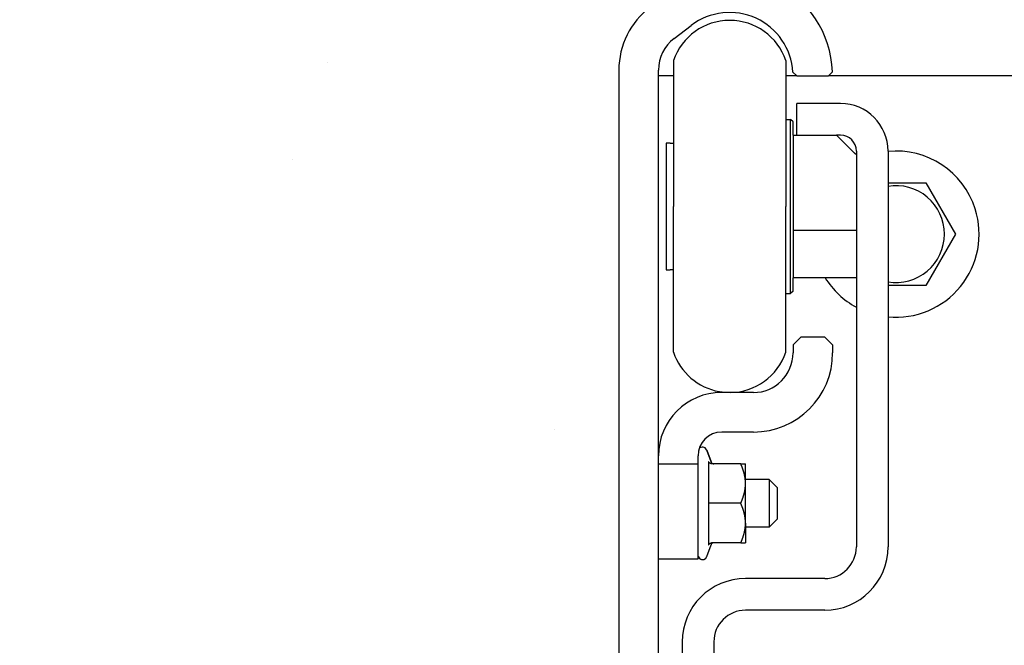
# Model space of a CAD drawing. Units: millimetres. Extents: x 2105 to 28272, y -4215 to 3776.
# Drawn here: x 2804 to 2928, y -134 to -55 of the extents above; entities that cross this region are included whole.
import ezdxf

# ---------------------------------------------------------------- set-up
doc = ezdxf.new("R2010")
doc.units = ezdxf.units.MM
doc.layers.add('ARRONDIS', color=7, linetype='Continuous')
doc.layers.add('CHANFREIN', color=7, linetype='Continuous')

msp = doc.modelspace()

# ---------------------------------------------------------------- hatches: boundary and pattern name
h = msp.add_hatch()
h.set_pattern_fill('AR-CONC', color=256, style=0)
h.set_pattern_definition([(50, (2466.204525725359, -1896.772507991411), (182.184668996004, -15.93908553890309), [19.05, -209.55]), (355, (2466.204525725359, -1896.772507991411), (-35.24282597566699, 191.05664288218), [15.24, -167.64]), (100.451, (2481.386525725359, -1898.100757991411), (146.9425016659592, 175.1166878202919), [16.19, -178.09]), (46.18420000000001, (2466.204525725359, -1845.972507991411), (271.0790408921299, -42.04232793272715), [28.575, -314.325]), (96.6356, (2488.794425725359, -1849.476007991411), (237.4042344662371, 247.4255558900492), [24.285, -267.135]), (351.1840000000001, (2466.204525725359, -1845.972507991411), (237.4046058139339, 247.4251178605977), [22.86, -251.46]), (21, (2491.60452572536, -1858.672507991411), (151.6148798353833, -102.2655185167625), [19.05, -209.55]), (326.0000000000001, (2491.60452572536, -1858.672507991411), (61.80202834764707, 184.1879661223193), [15.24, -167.64]), (71.4514, (2504.23902572536, -1867.194607991411), (213.4164907701245, 81.92285771605745), [16.19, -178.09]), (37.50000000000001, (2466.204525725359, -1896.772507991411), (3.088603250591817, 84.55503887315311), [0, -165.608, 0, -170.18, 0, -168.275]), (7.499999999999999, (2466.204525725359, -1896.772507991411), (66.81966251030575, 100.1805748181195), [0, -97.02799999999999, 0, -161.798, 0, -64.135]), (327.5, (2409.56252572536, -1896.772507991411), (135.5905951668714, -5.728743992673458), [0, -63.5, 0, -198.12, 0, -262.89]), (317.5, (2384.16252572536, -1896.772507991411), (148.129181386018, 25.42649103333301), [0, -82.55, 0, -131.572, 0, -186.69])])
h.paths.add_polyline_path([(2466.204525725359, -1896.77250799141), (2881.74095769573, -1896.77250799141), (2881.74095769573, -28.7107286939372), (3018.202736993203, -28.71072869393718), (3018.202736993203, -103.3381065361209), (4400.252179781786, -103.3381065361209), (4400.252179781786, -39.00733982999736), (4514.666447130923, -39.00733982999736), (4514.666447130923, -1896.772507991411), (4879.609401854028, -1896.77250799141), (4879.609401854028, 699.5824604543859), (2466.204525725359, 699.5824604543859)])
edge = h.paths.add_edge_path(flags=17)
edge.add_line((4879.609401854028, 699.5824604543859), (2466.204525725359, 699.5824604543859))

# ---------------------------------------------------------------- linework, layer by layer
at = {"color": 3, "linetype": 'Continuous'}
for p, q in [((2886.61056669893, -57.57171659381004), (2888.79233210073, -55.90926747741003)), ((2884.64095769573, -300.2725079914102), (2884.64095769573, -61.5487419151101)), ((2907.64095769573, -69.77410064500998), (2907.14095769573, -69.77410064500998)), ((2909.64095769573, -71.77410064500998), (2909.64095769573, -72.27410064500998)), ((2909.64095769573, -72.27410064500998), (2909.64095769573, -80.29250799140993)), ((2909.64095769573, -80.29250799140993), (2909.64095769573, -81.77410064500998)), ((2909.64095769573, -81.77410064500998), (2909.64095769573, -87.77410064500998)), ((2909.64095769573, -87.77410064500998), (2909.64095769573, -121.77250799141)), ((2896.64095769573, -107.27250799141), (2892.64095769573, -107.27250799141)), ((2905.64095769573, -125.77250799141), (2895.64095769573, -125.77250799141)), ((2887.64095769573, -133.77250799141), (2887.64095769573, -187.27250799141))]:
    msp.add_line(p, q, dxfattribs=at)
at = {"color": 7, "linetype": 'Continuous'}
for p, q in [((2886.54095769573, -60.3577072413101), (2886.54095769573, -62.57410064500993)), ((2900.74095769573, -60.35753693891013), (2900.74095769573, -62.52286612491014)), ((2879.64095769573, -61.5487419151101), (2879.64095769573, -300.2725079914102)), ((2886.54095769573, -62.57410064500993), (2886.54095769573, -78.77410064500998)), ((2900.74095769573, -62.52286612491014), (2900.74095769573, -62.57415288571008)), ((2900.74095769573, -62.57415288571008), (2900.74095769573, -78.77410064500998)), ((2902.14095769573, -69.77410064500998), (2902.14095769573, -65.77410064500998)), ((2907.64095769573, -65.77410064500998), (2902.14095769573, -65.77410064500998)), ((2900.74095769573, -67.77410064500998), (2901.34095767823, -67.77410064500998)), ((2913.64095769573, -71.77410064500998), (2913.64095769573, -80.29250799140993)), ((2913.64095769573, -75.77250799140995), (2918.39373444553, -75.77250799140995)), ((2918.39373444553, -75.77250799140995), (2922.14651119523, -82.27250799140995)), ((2886.54095769573, -94.97410064501003), (2886.54095769573, -78.77410064500998)), ((2900.74095769573, -94.97404840431011), (2900.74095769573, -78.77410064500998)), ((2913.64095769573, -80.29250799140993), (2913.64095769573, -121.77250799141)), ((2922.14651119523, -82.27250799140995), (2918.39373444553, -88.77250799140995)), ((2909.64095769573, -87.77410064500998), (2901.64095769573, -87.77410064500998)), ((2918.39373444553, -88.77250799140995), (2913.64095769573, -88.77250799140995)), ((2900.74095769573, -89.77410064500998), (2901.34095767823, -89.77410064500998)), ((2886.54095769573, -97.19049404881014), (2886.54095769573, -94.97410064501003)), ((2900.74095769573, -95.02533516511005), (2900.74095769573, -94.97404840431011)), ((2900.74095769573, -97.1906643512101), (2900.74095769573, -95.02533516511005)), ((2896.64095769573, -102.27250799141), (2892.64095769573, -102.27250799141)), ((2891.28326852883, -111.03563524301), (2890.74095769573, -109.5456484749101)), ((2890.74095769573, -109.5456484749101), (2891.28326852883, -111.03563524301)), ((2891.28326850283, -111.03563524301), (2891.28326852883, -111.03563524301)), ((2891.62155719013, -111.27250799141), (2891.35661177463, -111.27250799141)), ((2895.04095769573, -111.27250799141), (2891.62155719013, -111.27250799141)), ((2895.04095769573, -111.27250799141), (2895.64095769573, -111.27250799141)), ((2895.64095769573, -113.27250799141), (2895.64095769573, -111.27250799141)), ((2895.64095769573, -113.77250799141), (2895.64095769573, -113.27250799141)), ((2898.64095769453, -113.27250799141), (2895.64095769573, -113.27250799141)), ((2895.64095769573, -118.77250799141), (2895.64095769573, -113.77250799141)), ((2895.04095769573, -116.27250799141), (2891.35661177463, -116.27250799141)), ((2895.64095769573, -118.77250799141), (2895.64095769573, -119.27250799141)), ((2895.64095769573, -119.27250799141), (2895.64095769573, -121.27250799141)), ((2898.64095769453, -119.27250799141), (2895.64095769573, -119.27250799141)), ((2890.74095769573, -122.9993675080101), (2891.28326852883, -121.5093807398101)), ((2891.28326850093, -121.50938074001), (2891.28326852883, -121.5093807398101)), ((2891.62155715343, -121.27250799141), (2891.35661177463, -121.27250799141)), ((2895.04095769573, -121.27250799141), (2891.62155715343, -121.27250799141)), ((2895.04095769573, -121.27250799141), (2895.64095769573, -121.27250799141)), ((2905.64095769573, -129.77250799141), (2895.64095769573, -129.77250799141)), ((2891.64095769573, -133.77250799141), (2891.64095769573, -187.27250799141))]:
    msp.add_line(p, q, dxfattribs=at)
for p, q in [((2890.98146559843, -111.01913956231), (2890.98146559843, -116.2725079606099)), ((2890.98146559843, -116.2725079606099), (2890.98146559843, -121.5258764205099))]:
    msp.add_line(p, q)
for points in [[(2891.28304872843, -111.03503141761), (2891.29213469223, -111.0577002598101), (2891.30615985493, -111.0860721218099), (2891.32278507943, -111.11334429341), (2891.34191779053, -111.1392276569101), (2891.36308488063, -111.16309145101), (2891.38630612323, -111.1850092635101), (2891.41160822263, -111.20494848121), (2891.43834524963, -111.2224005435099), (2891.46651256543, -111.2374097800101), (2891.49617105473, -111.24996661581), (2891.52657753783, -111.2597526742101), (2891.55743733443, -111.26675175811), (2891.58906250553, -111.2710384589101), (2891.62155719013, -111.27250799141)], [(2891.62155715343, -121.27250799141), (2891.58906246793, -121.2739775241101), (2891.55743729633, -121.27826422501), (2891.52657749933, -121.28526330901), (2891.49617101613, -121.2950493675099), (2891.46651252713, -121.30760620331), (2891.43834521163, -121.32261543991), (2891.41160818503, -121.3400675020101), (2891.38630608623, -121.3600067194101), (2891.36308484423, -121.38192453151), (2891.34191775453, -121.40578832531), (2891.32278504403, -121.4316716884101), (2891.30615982003, -121.45894385961), (2891.29213465763, -121.4873157215101), (2891.28304287523, -121.5100006415099)]]:
    msp.add_lwpolyline(points, dxfattribs=at)
for centre, radius, start, end in [((2889.64095769573, -61.5487419151101), 10, 127.3064682625037, 180), ((2893.64095769573, -62.77410064500998), 7.5, 18.79690503500559, 161.2030949649944), ((2907.64095769573, -71.77410064500998), 6, 0, 90), ((2914.64095769573, -82.27250799140995), 10.5, 17.61918674680838, 95.46661146740523), ((2914.64095769573, -82.27250799140995), 6.1199128534, 0, 99.4063992264916), ((2914.64095769573, -82.27250799140995), 10.5, 264.5318790738086, 17.61918674680838), ((2914.64095769573, -82.27250799140995), 6.1199128534, 260.5936007735084, 0), ((2914.64095769573, -82.27250799140995), 10.5, 211.6036704850976, 241.5593644650043), ((2893.64095769573, -94.77410064500998), 7.5, 198.7969050350056, 259.8281292907135), ((2893.64095769573, -94.77410064500998), 7.5, 270.411322522003, 341.2030949649944), ((2896.64095769573, -97.27250799140995), 5, 270, 0), ((2892.64095769573, -110.27250799141), 8, 90, 180), ((2893.64095769573, -94.77410064500998), 7.5, 259.8281292907135, 263.2187528604859), ((2890.20805785803, -109.73960815371), 0.5671001623, 24.79090593199375, 138.7227286284096), ((2890.20805785803, -109.73960815371), 0.5671001623, 24.79080406629991, 138.6011618124005), ((2890.20805785803, -109.73960815371), 0.5671001623, 19.99999999999842, 24.79090593199375), ((2890.20805785803, -109.73960815371), 0.5671001623, 19.99999999999842, 24.79080406629991), ((2905.64095769573, -121.77250799141), 8, 270, 0), ((2890.20805785803, -122.8054078292099), 0.5671001623, 195.5580073060019, 203.3370109589982), ((2890.20805785803, -122.8054078292099), 0.5671001623, 199.3939393939038, 233.3333333333036), ((2890.20805785803, -122.8054078292099), 0.5671001623, 203.3370109589982, 335.2091959334965), ((2890.20805785803, -122.8054078292099), 0.5671001623, 233.3333333333036, 335.2090940677891), ((2890.20805785803, -122.8054078292099), 0.5671001623, 335.2090940677891, 340.0000000000016), ((2890.20805785803, -122.8054078292099), 0.5671001623, 335.2091959334965, 340.0000000000016), ((2895.64095769573, -133.77250799141), 4, 90, 180)]:
    msp.add_arc(centre, radius, start, end, dxfattribs=at)
at = {"color": 3, "linetype": 'Continuous'}
for centre, radius, start, end in [((2889.64095769573, -61.5487419151101), 5, 127.3064682625037, 180), ((2907.64095769573, -71.77410064500998), 2, 0, 90), ((2896.64095769573, -97.27250799140995), 10, 270, 0), ((2892.64095769573, -110.27250799141), 3, 90, 180), ((2905.64095769573, -121.77250799141), 4, 270, 0), ((2895.64095769573, -133.77250799141), 8, 90, 180)]:
    msp.add_arc(centre, radius, start, end, dxfattribs=at)
at = {"color": 7, "linetype": 'Continuous'}
for points, start_tangent, end_tangent in [([(2891.35657456573, -111.27251354321), (2891.34835750323, -111.2726550319099), (2891.33509935613, -111.27251745571), (2891.32229296783, -111.2719342771101), (2891.30988926673, -111.27093572041), (2891.29784615733, -111.2695465395101), (2891.28612713353, -111.26778708061), (2891.27470022893, -111.26567406941), (2891.26353720913, -111.2632212030099), (2891.252612938431, -111.2604395981101), (2891.24190487773, -111.25733813261), (2891.23139267983, -111.25392370521), (2891.22232672623, -111.2506782321101), (2891.21191857643, -111.2466010741101), (2891.20174152803, -111.24224332491), (2891.19177603983, -111.23761225031), (2891.18200465773, -111.2327135464101), (2891.172411743431, -111.2275514844101), (2891.16298325273, -111.22212901771), (2891.15370655473, -111.21644785721), (2891.14457028633, -111.2105085189099), (2891.13397545423, -111.2031807811101), (2891.12481329073, -111.1964506596099), (2891.11583176363, -111.1894869286101), (2891.10701994253, -111.1822896319101), (2891.09836847703, -111.1748575822099), (2891.08986949973, -111.1671883535099), (2891.08151656653, -111.1592782446099), (2891.07330463203, -111.1511222141099), (2891.065230062231, -111.1427137832101), (2891.057290685631, -111.13404490291), (2891.04886337003, -111.12437396031), (2891.04102417253, -111.11490532391), (2891.03338097963, -111.1051900892099), (2891.02593613503, -111.09521598151), (2891.01869473643, -111.0849682418101), (2891.01166500763, -111.07442920441), (2891.00485882143, -111.06357774521), (2890.99829242233, -111.05238855441), (2890.99198742433, -111.04083116871), (2890.98597220053, -111.02886866041), (2890.98146559843, -111.01913956231)], (-1, 0), (-0.3874386015790425, 0.9218955092668994)), ([(2895.64095769573, -113.77250799141), (2895.64095481053, -113.7672262197101), (2895.64088251883, -113.74554733861), (2895.64071295293, -113.72386192581), (2895.64044603583, -113.70216983691), (2895.64008169473, -113.6804709281099), (2895.639619862131, -113.6587650560101), (2895.63906047493, -113.63705207751), (2895.63840347503, -113.61533185011), (2895.63764880923, -113.59360423191), (2895.63679642903, -113.5718690812099), (2895.63584629073, -113.5501262572101), (2895.63479835563, -113.52837561941), (2895.63365259003, -113.5066170277099), (2895.63265067503, -113.48895058811), (2895.63132911903, -113.46720128561), (2895.62991083833, -113.44545786521), (2895.62839600593, -113.42372016311), (2895.62678479893, -113.4019880148099), (2895.62507739823, -113.3802612560099), (2895.62327398843, -113.3585397216101), (2895.62137475823, -113.33682324631), (2895.61937989983, -113.3151116647101), (2895.61728960893, -113.2934048109099), (2895.61510408503, -113.27170251881), (2895.61282353123, -113.2500046220101), (2895.610448153931, -113.22831095401), (2895.60797816283, -113.2066213480101), (2895.60541377123, -113.1849356369099), (2895.60275519563, -113.16325365361), (2895.60000265563, -113.14157523091), (2895.59715637413, -113.11990020111), (2895.59421657703, -113.09822839691), (2895.59118349323, -113.0765596504101), (2895.58805735473, -113.0548937940101), (2895.58483839623, -113.0332306597101), (2895.58152685553, -113.0115700796101), (2895.57812297283, -112.9899118859099), (2895.57462699133, -112.9682559107101), (2895.57103915683, -112.9466019858099), (2895.56735971753, -112.9249499436099), (2895.56358892433, -112.90329961591), (2895.55972703053, -112.88165083511), (2895.55577429163, -112.86000343331), (2895.55173096563, -112.83835724281), (2895.54759731263, -112.8167120961101), (2895.54337359523, -112.7950678256101), (2895.53906007773, -112.7734242641101), (2895.53465702663, -112.7517812444099), (2895.53016471063, -112.73013859941), (2895.52558340003, -112.7084961622101), (2895.52091336723, -112.68685376631), (2895.51615488623, -112.6652112452101), (2895.51130823303, -112.6435684326101), (2895.50637368493, -112.62192516261), (2895.50135152113, -112.60028126961), (2895.49624202233, -112.57863658791), (2895.49104547053, -112.5569909525101), (2895.48576214953, -112.53534419851), (2895.48039234403, -112.5136961614099), (2895.47493634043, -112.49204667681), (2895.46939442603, -112.4703955810099), (2895.46376688963, -112.4487427104101), (2895.45805402103, -112.42708790171), (2895.45225611093, -112.40543099231), (2895.44637345123, -112.3837718196099), (2895.44040633483, -112.3621102217099), (2895.43435505533, -112.3404460370101), (2895.42821990733, -112.3187791044101), (2895.42200118613, -112.2971092630099), (2895.41569918783, -112.27543635271), (2895.40931420913, -112.25376021351), (2895.40284654743, -112.23208068621), (2895.39629650063, -112.21039761191), (2895.38966436713, -112.18871083231), (2895.38295044603, -112.1670201893099), (2895.37615503643, -112.1453255258101), (2895.36927843833, -112.1236266848101), (2895.36232095153, -112.1019235101099), (2895.35528287633, -112.0802158459099), (2895.34816451343, -112.0585035370101), (2895.34096616333, -112.0367864288099), (2895.33368812713, -112.0150643671101), (2895.32633070553, -111.9933371985099), (2895.31889419953, -111.97160477001), (2895.31137891013, -111.9498669294099), (2895.30378513833, -111.9281235248101), (2895.29611318483, -111.90637440531), (2895.28836335043, -111.88461942021), (2895.28053593563, -111.8628584197101), (2895.27263124083, -111.8410912545099), (2895.26464956603, -111.8193177761101), (2895.25659121103, -111.7975378365101), (2895.24845647533, -111.7757512883101), (2895.24024565813, -111.75395798491), (2895.23195905803, -111.7321577803101), (2895.22359697333, -111.71035052901), (2895.21515970183, -111.68853608661), (2895.20664754103, -111.6667143088101), (2895.19806078753, -111.64488505261), (2895.18939973763, -111.6230481751101), (2895.18066468693, -111.6012035346101), (2895.17185593043, -111.5793509896101), (2895.16297376253, -111.55749039981), (2895.15401847693, -111.53562162521), (2895.14499036643, -111.51374452671), (2895.13588972323, -111.49185896591), (2895.12671683883, -111.46996480511), (2895.11747200393, -111.44806190731), (2895.10815550813, -111.4261501362099), (2895.09876764063, -111.4042293562101), (2895.08930868933, -111.38229943261), (2895.07977894143, -111.3603602312099), (2895.07017868333, -111.3384116186099), (2895.06050820033, -111.3164534623101), (2895.05076777663, -111.2944856303101), (2895.04095769573, -111.27250799141)], (0, -1), (-0.4087292804299256, 0.9126556718276807)), ([(2895.04095769573, -116.27250799141), (2895.04855405323, -116.25550255781), (2895.06085134213, -116.22778591811), (2895.07301043653, -116.20014597541), (2895.08503172103, -116.17258187601), (2895.09691557643, -116.1450927673101), (2895.10866238003, -116.1176777977099), (2895.12027250553, -116.0903361167101), (2895.13174632283, -116.0630668749101), (2895.14308419813, -116.03586922391), (2895.15428649413, -116.00874231611), (2895.16535356983, -115.98168530491), (2895.176285780231, -115.95469734491), (2895.18708347683, -115.92777759121), (2895.19774700743, -115.90092520001), (2895.20827671603, -115.87413932841), (2895.21867294263, -115.84741913401), (2895.22893602373, -115.82076377551), (2895.23906629183, -115.7941724124099), (2895.24660848273, -115.7741867016101), (2895.25620199363, -115.74852507401), (2895.26566943883, -115.7229273377101), (2895.27501117143, -115.6973927528101), (2895.28422754183, -115.6719205805101), (2895.29331889783, -115.64651008261), (2895.30228558443, -115.6211605222101), (2895.31112794403, -115.59587116311), (2895.31984631653, -115.5706412701101), (2895.32844103893, -115.54547010881), (2895.33691244553, -115.5203569459101), (2895.34526086793, -115.4953010488101), (2895.35348663493, -115.4703016858101), (2895.36159007253, -115.4453581261101), (2895.36957150393, -115.4204696397099), (2895.37743124963, -115.3956354975099), (2895.38516962713, -115.37085497121), (2895.39278695093, -115.34612733351), (2895.40028353303, -115.3214518578101), (2895.40765968223, -115.2968278182101), (2895.41491570433, -115.2722544898101), (2895.42205190243, -115.24773114841), (2895.42906857633, -115.2232570709101), (2895.43596602313, -115.1988315346101), (2895.44274453673, -115.1744538179099), (2895.44940440793, -115.1501231998101), (2895.45594592453, -115.1258389604101), (2895.46236937123, -115.10160038021), (2895.46867502973, -115.07740674081), (2895.47486317823, -115.0532573246099), (2895.48093409213, -115.0291514146101), (2895.48688804343, -115.00508829481), (2895.49272530103, -114.9810672499101), (2895.49844613043, -114.95708756541), (2895.50405079413, -114.9331485276101), (2895.50953955103, -114.9092494238099), (2895.51491265693, -114.88538954181), (2895.52017036423, -114.8615681705099), (2895.52531292213, -114.83778459951), (2895.53034057633, -114.8140381192101), (2895.53525356903, -114.7903280208101), (2895.54005213923, -114.7666535965101), (2895.54473652243, -114.74301413931), (2895.54930695073, -114.71940894281), (2895.553763652531, -114.69583730191), (2895.55810685313, -114.6722985120101), (2895.56233677403, -114.6487918695101), (2895.56645363323, -114.62531667171), (2895.57045764543, -114.60187221691), (2895.57434902153, -114.5784578041099), (2895.57812796893, -114.5550727334099), (2895.58179469153, -114.5317163056101), (2895.58534938953, -114.50838782271), (2895.58879225963, -114.4850865874101), (2895.59212349483, -114.4618119036101), (2895.59534328453, -114.4385630760099), (2895.598451814431, -114.41533941051), (2895.60144926663, -114.3921402136101), (2895.60433581973, -114.36896479321), (2895.60711164833, -114.3458124581101), (2895.60977692363, -114.3226825182099), (2895.61233181303, -114.2995742842101), (2895.61477648023, -114.2764870683101), (2895.61711108533, -114.25342018341), (2895.61933578473, -114.23037294371), (2895.621450730931, -114.2073446645101), (2895.62345607303, -114.1843346623101), (2895.62535195623, -114.1613422546101), (2895.62713852213, -114.13836676021), (2895.62881590853, -114.1154074990101), (2895.63038424973, -114.09246379221), (2895.63184367623, -114.06953496221), (2895.63319431483, -114.0466203326101), (2895.63443628863, -114.0237192283099), (2895.63556971713, -114.0008309754099), (2895.63659471623, -113.9779549015101), (2895.63751139793, -113.9550903354101), (2895.63831987093, -113.93223660711), (2895.63902024003, -113.9093930482101), (2895.63961260663, -113.88655899151), (2895.64009706843, -113.86373377141), (2895.64047371943, -113.8409167235101), (2895.64074265023, -113.81810718491), (2895.64090394783, -113.79530449421), (2895.64095769573, -113.77250799141)], (0.4087292804436613, 0.9126556718215292), (0, 1)), ([(2879.64095769573, -114.92654534061), (2879.64090745713, -114.92654136881)], (-0.9968893247509543, 0.07881417510566682), (-0.9968893963837903, 0.07881326904501741)), ([(2891.35657456573, -116.27251354321), (2891.34835750323, -116.27274693021), (2891.33509935613, -116.27314361221), (2891.32229296783, -116.2735266887099), (2891.30988926673, -116.27388443091), (2891.29784615733, -116.27420784461), (2891.28612713353, -116.27449006271), (2891.27470022893, -116.2747259021099), (2891.26353720913, -116.27491153681), (2891.252612938431, -116.27504425371), (2891.24190487773, -116.27512226991), (2891.23139267983, -116.27514459561), (2891.22232672623, -116.27511812361), (2891.21191857643, -116.27503328871), (2891.20174152803, -116.2748925120101), (2891.19177603983, -116.2746984901099), (2891.18200465773, -116.2744543570101), (2891.172411743431, -116.27416365441), (2891.16298325273, -116.27383031591), (2891.15370655473, -116.2734586656101), (2891.14457028633, -116.27305342791), (2891.13397545423, -116.2725400586099), (2891.12481329073, -116.27206423051), (2891.11583176363, -116.2715753774099), (2891.10701994253, -116.27108104311), (2891.09836847703, -116.2705891711099), (2891.08986949973, -116.2701081669101), (2891.08151656653, -116.2696469721101), (2891.07330463203, -116.2692151519101), (2891.065230062231, -116.2688229988099), (2891.057290685631, -116.2684816562099), (2891.04886337003, -116.26818398321), (2891.04102417253, -116.26798502961), (2891.03338097963, -116.2678834894101), (2891.02593613503, -116.26789474331), (2891.01869473643, -116.2680356501099), (2891.01166500763, -116.26832486001), (2891.00485882143, -116.26878320711), (2890.99829242233, -116.2694342108101), (2890.99198742433, -116.2703047276101), (2890.98597220053, -116.27142581801), (2890.98146559843, -116.2725079606099)], (-1, 0), (-1, 0)), ([(2895.64095769573, -118.77250799141), (2895.64095481053, -118.7672262197101), (2895.64088251883, -118.74554733861), (2895.64071295293, -118.72386192581), (2895.64044603583, -118.70216983691), (2895.64008169473, -118.6804709281099), (2895.639619862131, -118.6587650560101), (2895.63906047493, -118.63705207751), (2895.63840347503, -118.61533185011), (2895.63764880923, -118.59360423191), (2895.63679642903, -118.5718690812099), (2895.63584629073, -118.5501262572101), (2895.63479835563, -118.52837561941), (2895.63365259003, -118.5066170277099), (2895.63265067503, -118.48895058811), (2895.63132911903, -118.46720128561), (2895.62991083833, -118.44545786521), (2895.62839600593, -118.42372016311), (2895.62678479893, -118.4019880148099), (2895.62507739823, -118.3802612560099), (2895.62327398843, -118.3585397216101), (2895.62137475823, -118.33682324631), (2895.61937989983, -118.3151116647101), (2895.61728960893, -118.2934048109099), (2895.61510408503, -118.27170251881), (2895.61282353123, -118.2500046220101), (2895.610448153931, -118.22831095401), (2895.60797816283, -118.2066213480101), (2895.60541377123, -118.1849356369099), (2895.60275519563, -118.16325365361), (2895.60000265563, -118.14157523091), (2895.59715637413, -118.11990020111), (2895.59421657703, -118.09822839691), (2895.59118349323, -118.0765596504101), (2895.58805735473, -118.0548937940101), (2895.58483839623, -118.0332306597101), (2895.58152685553, -118.0115700796101), (2895.57812297283, -117.9899118859099), (2895.57462699133, -117.9682559107101), (2895.57103915683, -117.9466019858099), (2895.56735971753, -117.9249499436099), (2895.56358892433, -117.90329961591), (2895.55972703053, -117.88165083511), (2895.55577429163, -117.86000343331), (2895.55173096563, -117.83835724281), (2895.54759731263, -117.8167120961101), (2895.54337359523, -117.7950678256101), (2895.53906007773, -117.7734242641101), (2895.53465702663, -117.7517812444099), (2895.53016471063, -117.73013859941), (2895.52558340003, -117.7084961622101), (2895.52091336723, -117.68685376631), (2895.51615488623, -117.6652112452101), (2895.51130823303, -117.6435684326101), (2895.50637368493, -117.62192516261), (2895.50135152113, -117.60028126961), (2895.49624202233, -117.57863658791), (2895.49104547053, -117.5569909525101), (2895.48576214953, -117.53534419851), (2895.48039234403, -117.5136961614099), (2895.47493634043, -117.49204667681), (2895.46939442603, -117.4703955810099), (2895.46376688963, -117.4487427104101), (2895.45805402103, -117.42708790171), (2895.45225611093, -117.40543099231), (2895.44637345123, -117.3837718196099), (2895.44040633483, -117.3621102217099), (2895.43435505533, -117.3404460370101), (2895.42821990733, -117.3187791044101), (2895.42200118613, -117.2971092630099), (2895.41569918783, -117.27543635271), (2895.40931420913, -117.25376021351), (2895.40284654743, -117.23208068621), (2895.39629650063, -117.21039761191), (2895.38966436713, -117.18871083231), (2895.38295044603, -117.1670201893099), (2895.37615503643, -117.1453255258101), (2895.36927843833, -117.1236266848101), (2895.36232095153, -117.1019235101099), (2895.35528287633, -117.0802158459099), (2895.34816451343, -117.0585035370101), (2895.34096616333, -117.0367864288099), (2895.33368812713, -117.0150643671101), (2895.32633070553, -116.9933371985099), (2895.31889419953, -116.97160477001), (2895.31137891013, -116.9498669294099), (2895.30378513833, -116.9281235248101), (2895.29611318483, -116.90637440531), (2895.28836335043, -116.88461942021), (2895.28053593563, -116.8628584197101), (2895.27263124083, -116.8410912545099), (2895.26464956603, -116.8193177761101), (2895.25659121103, -116.7975378365101), (2895.24845647533, -116.7757512883101), (2895.24024565813, -116.75395798491), (2895.23195905803, -116.7321577803101), (2895.22359697333, -116.71035052901), (2895.21515970183, -116.68853608661), (2895.20664754103, -116.6667143088101), (2895.19806078753, -116.64488505261), (2895.18939973763, -116.6230481751101), (2895.18066468693, -116.6012035346101), (2895.17185593043, -116.5793509896101), (2895.16297376253, -116.55749039981), (2895.15401847693, -116.53562162521), (2895.14499036643, -116.51374452671), (2895.13588972323, -116.49185896591), (2895.12671683883, -116.46996480511), (2895.11747200393, -116.44806190731), (2895.10815550813, -116.4261501362099), (2895.09876764063, -116.4042293562101), (2895.08930868933, -116.38229943261), (2895.07977894143, -116.3603602312099), (2895.07017868333, -116.3384116186099), (2895.06050820033, -116.3164534623101), (2895.05076777663, -116.2944856303101), (2895.04095769573, -116.27250799141)], (0, -1), (-0.4087292804299256, 0.9126556718276807)), ([(2879.64090745713, -117.6184746141099), (2879.64095769573, -117.6184706423099)], (0.9968893963837903, 0.07881326904501741), (0.9968893247509543, 0.07881417510566682)), ([(2895.04095769573, -121.27250799141), (2895.04855405323, -121.25550255781), (2895.06085134213, -121.22778591811), (2895.07301043653, -121.20014597541), (2895.08503172103, -121.17258187601), (2895.09691557643, -121.1450927673101), (2895.10866238003, -121.1176777977099), (2895.12027250553, -121.0903361167101), (2895.13174632283, -121.0630668749101), (2895.14308419813, -121.03586922391), (2895.15428649413, -121.00874231611), (2895.16535356983, -120.98168530491), (2895.176285780231, -120.95469734491), (2895.18708347683, -120.92777759121), (2895.19774700743, -120.90092520001), (2895.20827671603, -120.87413932841), (2895.21867294263, -120.84741913401), (2895.22893602373, -120.82076377551), (2895.23906629183, -120.7941724124099), (2895.24660848273, -120.7741867016101), (2895.25620199363, -120.74852507401), (2895.26566943883, -120.7229273377101), (2895.27501117143, -120.6973927528101), (2895.28422754183, -120.6719205805101), (2895.29331889783, -120.64651008261), (2895.30228558443, -120.6211605222101), (2895.31112794403, -120.59587116311), (2895.31984631653, -120.5706412701101), (2895.32844103893, -120.54547010881), (2895.33691244553, -120.5203569459101), (2895.34526086793, -120.4953010488101), (2895.35348663493, -120.4703016858101), (2895.36159007253, -120.4453581261101), (2895.36957150393, -120.4204696397099), (2895.37743124963, -120.3956354975099), (2895.38516962713, -120.37085497121), (2895.39278695093, -120.34612733351), (2895.40028353303, -120.3214518578101), (2895.40765968223, -120.2968278182101), (2895.41491570433, -120.2722544898101), (2895.42205190243, -120.24773114841), (2895.42906857633, -120.2232570709101), (2895.43596602313, -120.1988315346101), (2895.44274453673, -120.1744538179099), (2895.44940440793, -120.1501231998101), (2895.45594592453, -120.1258389604101), (2895.46236937123, -120.10160038021), (2895.46867502973, -120.07740674081), (2895.47486317823, -120.0532573246099), (2895.48093409213, -120.0291514146101), (2895.48688804343, -120.00508829481), (2895.49272530103, -119.9810672499101), (2895.49844613043, -119.95708756541), (2895.50405079413, -119.9331485276101), (2895.50953955103, -119.9092494238099), (2895.51491265693, -119.88538954181), (2895.52017036423, -119.8615681705099), (2895.52531292213, -119.83778459951), (2895.53034057633, -119.8140381192101), (2895.53525356903, -119.7903280208101), (2895.54005213923, -119.7666535965101), (2895.54473652243, -119.74301413931), (2895.54930695073, -119.71940894281), (2895.553763652531, -119.69583730191), (2895.55810685313, -119.6722985120101), (2895.56233677403, -119.6487918695101), (2895.56645363323, -119.62531667171), (2895.57045764543, -119.60187221691), (2895.57434902153, -119.5784578041099), (2895.57812796893, -119.5550727334099), (2895.58179469153, -119.5317163056101), (2895.58534938953, -119.50838782271), (2895.58879225963, -119.4850865874101), (2895.59212349483, -119.4618119036101), (2895.59534328453, -119.4385630760099), (2895.598451814431, -119.41533941051), (2895.60144926663, -119.3921402136101), (2895.60433581973, -119.36896479321), (2895.60711164833, -119.3458124581101), (2895.60977692363, -119.3226825182099), (2895.61233181303, -119.2995742842101), (2895.61477648023, -119.2764870683101), (2895.61711108533, -119.25342018341), (2895.61933578473, -119.23037294371), (2895.621450730931, -119.2073446645101), (2895.62345607303, -119.1843346623101), (2895.62535195623, -119.1613422546101), (2895.62713852213, -119.13836676021), (2895.62881590853, -119.1154074990101), (2895.63038424973, -119.09246379221), (2895.63184367623, -119.06953496221), (2895.63319431483, -119.0466203326101), (2895.63443628863, -119.0237192283099), (2895.63556971713, -119.0008309754099), (2895.63659471623, -118.9779549015101), (2895.63751139793, -118.9550903354101), (2895.63831987093, -118.93223660711), (2895.63902024003, -118.9093930482101), (2895.63961260663, -118.88655899151), (2895.64009706843, -118.86373377141), (2895.64047371943, -118.8409167235101), (2895.64074265023, -118.81810718491), (2895.64090394783, -118.79530449421), (2895.64095769573, -118.77250799141)], (0.4087292804580605, 0.9126556718150806), (0, 1)), ([(2890.98146559843, -121.5258764205099), (2890.98308443503, -121.52229423661), (2890.98875738143, -121.5104793245101), (2890.99495253103, -121.4986388117101), (2891.00143994983, -121.48716694851), (2891.00819468683, -121.47603317541), (2891.01519766193, -121.46521232771), (2891.02243455973, -121.45468359211), (2891.02989502963, -121.4444297271101), (2891.03757210883, -121.4344364745101), (2891.04546181003, -121.42469211031), (2891.052475055531, -121.4164356197101), (2891.06055016573, -121.4073621523099), (2891.06877446533, -121.3985622057099), (2891.07714875223, -121.39002763001), (2891.08567552133, -121.3817519165101), (2891.09435889303, -121.37373004681), (2891.10320458823, -121.3659583828099), (2891.11221994673, -121.3584345918101), (2891.12141398813, -121.35115760561), (2891.13079751523, -121.3441276094101), (2891.14032688233, -121.3373847957101), (2891.14973563643, -121.33110705361), (2891.15928864773, -121.3251079755099), (2891.16899762193, -121.31938762171), (2891.17887573823, -121.31394732501), (2891.18893781523, -121.30878974531), (2891.19920051983, -121.3039189570101), (2891.20968262583, -121.29934057551), (2891.22040533593, -121.2950619274101), (2891.23446300813, -121.29005664061), (2891.245352748731, -121.28663815481), (2891.25645680913, -121.28355405631), (2891.26779892413, -121.2808124010099), (2891.27940565253, -121.27842363401), (2891.29130692353, -121.27640095351), (2891.30353672633, -121.2747607909101), (2891.31613399133, -121.2735234458099), (2891.32914373633, -121.27271393341), (2891.34261858223, -121.27236312961), (2891.35657456573, -121.2725024397101)], (-0.3874232078314889, -0.9219019785386942), (1, 0))]:
    msp.add_spline(points, degree=3, dxfattribs=dict(at, start_tangent=start_tangent, end_tangent=end_tangent))
at = {"layer": 'ARRONDIS', "color": 3, "linetype": 'Continuous'}
msp.add_line((2886.54095769573, -62.27250799140995), (2884.64095769573, -62.27250799140995), dxfattribs=at)
at = {"layer": 'ARRONDIS', "color": 7, "linetype": 'Continuous'}
for p, q in [((2885.64095769573, -70.77410064500998), (2885.64095769573, -86.77410064500998)), ((2886.14095769573, -70.77410064500998), (2885.64095769573, -70.77410064500998)), ((2886.14095769573, -70.77410064500998), (2886.54095769573, -70.77410064500998)), ((2885.64095769573, -86.77410064500998), (2886.14095769573, -86.77410064500998)), ((2886.54095769573, -86.77410064500998), (2886.14095769573, -86.77410064500998))]:
    msp.add_line(p, q, dxfattribs=at)
at = {"layer": 'CHANFREIN', "color": 7, "linetype": 'Continuous'}
for p, q in [((2902.12623907003, -62.27250799140995), (2901.62710487153, -61.80191975611012)), ((2906.63055353243, -61.75250799140997), (2906.13095369253, -62.27250799140995)), ((2902.12623907003, -62.27250799140995), (2906.13095369253, -62.27250799140995)), ((2901.64095687653, -68.07410148111), (2901.34095683613, -67.77410148710999)), ((2901.34095769573, -78.77410064500998), (2901.34095767583, -67.77410064500998)), ((2901.64095769573, -69.77167002610997), (2901.64095769573, -68.07419104890994)), ((2901.64095769573, -69.77410064500998), (2901.64095769573, -78.77410064500998)), ((2901.64095769573, -69.77410064500998), (2907.14095769573, -69.77410064500998)), ((2907.39095769573, -70.02410064500998), (2907.14095769573, -69.77410064500998)), ((2909.39095769573, -72.02410064500998), (2907.39095769573, -70.02410064500998)), ((2909.64095769573, -72.27410064500998), (2909.39095769573, -72.02410064500998)), ((2901.34095767583, -89.77410064500998), (2901.34095769573, -78.77410064500998)), ((2901.64095769573, -78.77410064500998), (2901.64095769573, -81.77410064500998)), ((2901.64095769573, -81.77410064500998), (2901.64095769573, -87.77410064500998)), ((2901.64095769573, -81.77410064500998), (2909.64095769573, -81.77410064500998)), ((2909.64095769573, -81.77410064500998), (2909.64095769573, -87.77410064500998)), ((2901.64095769573, -89.47401024111002), (2901.64095769573, -87.77676175460999)), ((2901.64095687653, -89.47409980890995), (2901.34095683613, -89.77409980290997)), ((2901.64095769573, -96.27250799140995), (2902.64095769573, -95.27250799140995)), ((2905.64095769573, -95.27250799140995), (2902.64095769573, -95.27250799140995)), ((2905.64095769573, -95.27250799140995), (2906.64095769573, -96.27250799140995)), ((2901.64095769573, -96.27250799140995), (2901.64095769573, -97.27250799140995)), ((2884.64095769573, -111.27250799141), (2889.64095769573, -111.27250799141)), ((2899.64095555513, -114.27251013291), (2898.64095448353, -113.2725112024101)), ((2898.64095769453, -113.27250799141), (2898.64095769583, -116.27250799141)), ((2899.64095769573, -114.2725079923101), (2899.64095769573, -116.2725081366101)), ((2898.64095769583, -116.27250799141), (2898.64095769453, -119.27250799141)), ((2899.64095769573, -116.2725081366101), (2899.64095769573, -118.2725079906101)), ((2899.64095555513, -118.2725058500101), (2898.64095448353, -119.2725047805101)), ((2884.64095769573, -123.27250799141), (2889.64095769573, -123.27250799141))]:
    msp.add_line(p, q, dxfattribs=at)
at = {"layer": 'CHANFREIN', "color": 3, "linetype": 'Continuous'}
for p, q in [((2902.12623907003, -62.27250799140995), (2900.74095769573, -62.27250799140995)), ((2964.64095769573, -62.27250799140995), (2906.13095369253, -62.27250799140995)), ((2906.64095769573, -96.27250799140995), (2906.64095769573, -97.27250799140995)), ((2889.64095769573, -111.27250799141), (2889.64095769573, -110.27250799141)), ((2889.64095769573, -123.27250799141), (2889.64095769573, -111.27250799141))]:
    msp.add_line(p, q, dxfattribs=at)
at = {"layer": 'CHANFREIN', "color": 7, "linetype": 'Continuous'}
msp.add_arc((2893.64095769573, -62.27250799140995), 13, 2.292442776005167, 127.3064682625037, dxfattribs=at)
at = {"layer": 'CHANFREIN', "color": 3, "linetype": 'Continuous'}
msp.add_arc((2893.64095769573, -62.27250799140995), 8, 3.372286683404801, 127.3064682625037, dxfattribs=at)

doc.saveas('drawing.dxf')
